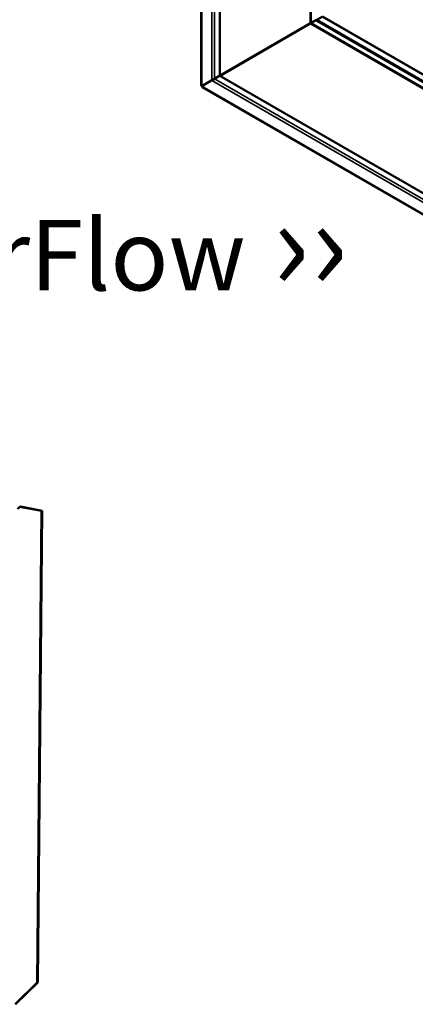
# Model space of a CAD drawing. Units: millimetres. Extents: x 65 to 5840, y 100 to 4100.
# Drawn here: x 4692 to 4973, y 2643 to 3342 of the extents above; entities that cross this region are included whole.
import ezdxf

# ---------------------------------------------------------------- set-up
doc = ezdxf.new("R2010")
doc.units = ezdxf.units.MM
doc.header["$LTSCALE"] = 20
for name, color, linetype, lineweight in [('Symbol (ISO)', 7, 'Continuous', 25), ('Visible (ISO)', 7, 'Continuous', 50), ('Visible Narrow (ISO)', 7, 'Continuous', 35)]:
    doc.layers.add(name, color=color, linetype=linetype, lineweight=lineweight)
doc.styles.add('Note Text (ISO)', font='tahoma.ttf')

msp = doc.modelspace()

# ---------------------------------------------------------------- linework, layer by layer
at = {"layer": 'Visible (ISO)'}
for p, q in [((4820.86, 3295.19), (4820.86, 3446.6)), ((4834.06, 3438.98), (4834.06, 3302.08)), ((4898.98, 3339.56), (4902.79, 3341.77)), ((4899.04, 3339.46), (4902.85, 3341.66)), ((4906.67, 3343.87), (4902.85, 3341.66)), ((4902.85, 3341.07), (4902.85, 3341.66)), ((4902.85, 3341.66), (5193.2, 3174.03)), ((4902.85, 3341.07), (5193.2, 3173.44)), ((4907.06, 3344.09), (5193.2, 3178.89)), ((4828.38, 3298.8), (4821.25, 3294.69)), ((4821.31, 3294.58), (4828.44, 3298.7)), ((4828.38, 3298.8), (4830.24, 3299.88)), ((4830.3, 3299.78), (4828.44, 3298.7)), ((4834.06, 3302.08), (4830.24, 3299.88)), ((4830.3, 3299.78), (4834.12, 3301.98)), ((4834.12, 3301.98), (5193.2, 3094.67)), ((5193.2, 3079.43), (4821.55, 3294)), ((4691.96, 2996.28), (4692.36, 2996.42)), ((4691.96, 2996.28), (4707.44, 2993.31)), ((4707.85, 2993.45), (4692.36, 2996.42)), ((4707.44, 2993.31), (4704.28, 2658.72)), ((4707.85, 2993.45), (4704.68, 2658.86)), ((4707.44, 2993.31), (4707.85, 2993.45)), ((4704.28, 2658.72), (4688.62, 2643.33)), ((4689.03, 2643.48), (4704.68, 2658.86)), ((4704.68, 2658.86), (4704.28, 2658.72))]:
    msp.add_line(p, q, dxfattribs=at)
for centre, major_axis, start_param, end_param in [((4898.55, 3339.25), (-0.3, 0.52), 0.785398, 2.356194), ((4822.18, 3295.16), (0.66, -1.14), 4.666919, 4.757859), ((4822.18, 3295.16), (-0.3, 0.52), 1.470629, 1.670964)]:
    msp.add_ellipse(centre, major_axis=major_axis, ratio=0.57735, start_param=start_param, end_param=end_param, dxfattribs=at)
for points, knots in [([(4898.13, 3339.49), (4898.32, 3339.62), (4898.64, 3339.66), (4898.87, 3339.6), (4898.91, 3339.59), (4898.94, 3339.58), (4898.98, 3339.56)], [0, 0, 0, 0, 1.350716, 1.350716, 1.350716, 1.570796, 1.570796, 1.570796, 1.570796]), ([(4898.55, 3338.76), (4898.76, 3338.86), (4898.96, 3339.12), (4899.02, 3339.35), (4899.03, 3339.39), (4899.03, 3339.42), (4899.04, 3339.46)], [0, 0, 0, 0, 1.350716, 1.350716, 1.350716, 1.570796, 1.570796, 1.570796, 1.570796]), ([(4821.55, 3294), (4821.49, 3294.04), (4821.43, 3294.09), (4821.39, 3294.17), (4821.33, 3294.28), (4821.3, 3294.42), (4821.31, 3294.58)], [0.7853982, 0.7853982, 0.7853982, 0.7853982, 1.1090681, 1.1090681, 1.1090681, 1.5707963, 1.5707963, 1.5707963, 1.5707963]), ([(4690.55, 2994.59), (4690.81, 2995.15), (4691.34, 2995.66), (4691.76, 2996.08), (4691.83, 2996.15), (4691.9, 2996.22), (4691.96, 2996.28)], [0, 0, 0, 0, 0.859892, 0.859892, 0.859892, 1, 1, 1, 1])]:
    msp.add_open_spline(points, degree=3, knots=knots, dxfattribs=at)
msp.add_open_spline([(4821.25, 3294.69), (4821.01, 3294.82), (4820.87, 3295), (4820.87, 3295.19)], degree=3, dxfattribs=at)
at = {"layer": 'Visible Narrow (ISO)'}
for p, q in [((4821.25, 3446.37), (4821.25, 3294.69)), ((4828.38, 3298.8), (4828.38, 3442.26)), ((4830.24, 3441.18), (4830.24, 3299.88)), ((4898.13, 3339.49), (4898.13, 3401.99)), ((4898.98, 3339.56), (4898.98, 3401.5)), ((4898.13, 3339.49), (4834.06, 3302.5)), ((4898.55, 3338.76), (4834.49, 3301.77)), ((5193.2, 3168.64), (4898.55, 3338.76)), ((5193.2, 3169.62), (4899.04, 3339.46)), ((4906.67, 3343.87), (5193.2, 3178.44)), ((5193.2, 3088.1), (4828.44, 3298.7)), ((4830.3, 3299.78), (5193.2, 3090.26)), ((4821.31, 3294.58), (5193.2, 3079.87)), ((4821.7, 3294.95), (4821.82, 3294.88))]:
    msp.add_line(p, q, dxfattribs=at)

# ---------------------------------------------------------------- texts
at = {"layer": 'Symbol (ISO)', "color": 1, "true_color": 0xff0000, "insert": (4612.59, 3215.74), "char_height": 50, "width": 425.6585, "attachment_point": 1, "line_spacing_factor": 0.542372, "style": 'Note Text (ISO)'}
msp.add_mtext('AirFlow{\\fCalibri|b0|i0|c0|p34;\\H1.22x; \\fArial|b0|i0|c0|p34;\\H1.08197x;››\\fMS Shell Dlg 2|b0|i0|c0|p0;\\H0.65455x;\\P\\H2.07944x; \\H0.4809x;\\P\\H1.93308x; \\H0.51731x;\\P\\H1.89257x; \\H0.52838x;\\P\\H1.88135x; }', dxfattribs=at)

doc.saveas('drawing.dxf')
